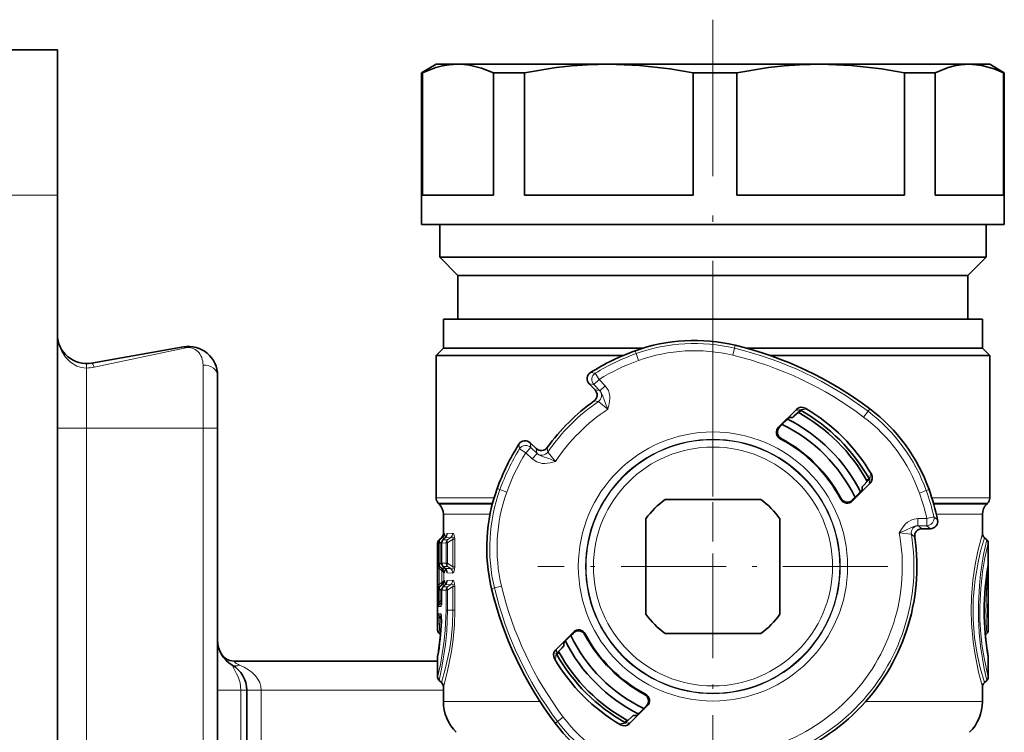
# Model space of a CAD drawing. Extents: x 0 to 420, y 0 to 297.
# Drawn here: x 273 to 307, y 230 to 255 of the extents above; entities that cross this region are included whole.
import ezdxf

# ---------------------------------------------------------------- set-up
doc = ezdxf.new("R2010")
doc.units = 0
doc.linetypes.add('DASHDOT', pattern=[18.5, 12, -3, 0.5, -3])

msp = doc.modelspace()

# ---------------------------------------------------------------- linework, layer by layer
at = {"color": 7, "linetype": 'DASHDOT', "lineweight": 13, "ltscale": 0.448036}
msp.add_line((296.786774, 254.943481), (296.786774, 237.022034), dxfattribs=at)
at = {"color": 7, "lineweight": 35}
for p, q in [((258.286774, 253.911926), (274.286774, 253.911926)), ((274.286774, 248.911926), (274.286774, 253.911926)), ((287.286774, 253.411926), (286.786774, 253.12326)), ((286.820831, 253.12326), (286.786774, 253.12326)), ((286.786774, 247.911926), (286.786774, 253.12326)), ((286.786774, 247.911926), (286.786774, 253.12326)), ((286.820831, 253.12326), (286.820831, 248.911926)), ((288.03717, 253.411926), (287.286774, 253.411926)), ((288.483795, 253.411926), (288.03717, 253.411926)), ((293.216583, 253.411926), (288.483795, 253.411926)), ((290.322968, 253.12326), (289.25351, 253.12326)), ((289.25351, 253.12326), (289.25351, 248.911926)), ((290.322968, 253.12326), (290.322968, 248.911926)), ((300.487366, 253.411926), (293.216583, 253.411926)), ((297.611511, 253.12326), (296.110199, 253.12326)), ((296.110199, 253.12326), (296.110199, 248.911926)), ((297.611511, 253.12326), (297.611511, 248.911926)), ((305.590393, 253.411926), (300.487366, 253.411926)), ((304.416931, 253.12326), (303.36322, 253.12326)), ((303.36322, 253.12326), (303.36322, 248.911926)), ((304.416931, 253.12326), (304.416931, 248.911926)), ((306.286774, 253.411926), (305.590393, 253.411926)), ((306.286774, 253.411926), (306.786774, 253.12326)), ((306.786774, 253.12326), (306.763855, 253.12326)), ((306.763855, 253.12326), (306.763855, 248.911926)), ((306.786774, 247.911926), (306.786774, 253.12326)), ((274.286774, 124.970787), (274.286774, 248.911926)), ((288.046814, 248.911926), (286.820831, 248.911926)), ((289.25351, 248.911926), (288.046814, 248.911926)), ((296.110199, 248.911926), (290.322968, 248.911926)), ((303.36322, 248.911926), (297.611511, 248.911926)), ((306.763855, 248.911926), (304.416931, 248.911926)), ((288.046814, 247.911926), (286.786774, 247.911926)), ((287.411774, 246.786926), (287.411774, 247.911926)), ((287.411774, 246.786926), (287.411774, 247.911926)), ((306.786774, 247.911926), (288.046814, 247.911926)), ((306.161774, 246.786926), (306.161774, 247.911926)), ((288.593048, 246.786926), (287.411774, 246.786926)), ((288.036774, 246.161926), (287.411774, 246.786926)), ((288.036774, 246.161926), (287.411774, 246.786926)), ((306.161774, 246.786926), (288.593048, 246.786926)), ((305.536774, 246.161926), (306.161774, 246.786926)), ((305.536774, 246.161926), (306.161774, 246.786926)), ((289.139313, 246.161926), (288.036774, 246.161926)), ((288.036774, 244.661926), (288.036774, 246.161926)), ((288.036774, 244.661926), (288.036774, 246.161926)), ((305.536774, 246.161926), (289.139313, 246.161926)), ((305.536774, 244.661926), (305.536774, 246.161926)), ((288.702301, 244.661926), (287.536774, 244.661926)), ((287.536774, 243.661926), (287.536774, 244.661926)), ((287.536774, 243.661926), (287.536774, 244.661926)), ((306.036774, 244.661926), (288.702301, 244.661926)), ((306.036774, 243.661926), (306.036774, 244.661926)), ((275.460419, 243.149078), (278.613129, 243.704987)), ((287.536774, 243.661926), (287.286774, 243.411926)), ((288.702301, 243.661926), (287.536774, 243.661926)), ((292.352081, 243.661926), (288.702301, 243.661926)), ((294.391144, 243.661926), (292.352081, 243.661926)), ((306.036774, 243.661926), (297.93277, 243.661926)), ((306.036774, 243.661926), (306.286774, 243.411926)), ((287.286774, 243.411926), (292.232239, 243.411926)), ((287.286774, 238.515472), (287.286774, 243.411926)), ((287.286774, 238.515472), (287.286774, 243.411926)), ((293.712189, 243.411926), (292.232239, 243.411926)), ((301.341309, 243.411926), (298.738525, 243.411926)), ((301.341309, 243.411926), (306.286774, 243.411926)), ((306.286774, 238.515472), (306.286774, 243.411926)), ((279.786774, 242.720169), (279.786774, 240.911926)), ((292.739685, 242.2258), (292.536682, 242.436066)), ((299.651459, 241.558777), (299.038757, 240.946274)), ((299.409515, 241.28183), (299.521576, 241.282471)), ((299.579773, 241.334274), (299.708588, 241.456757)), ((299.736664, 241.444031), (299.800537, 241.507843)), ((299.76651, 241.508301), (299.800537, 241.507843)), ((299.81015, 241.517456), (299.800537, 241.507843)), ((299.161072, 241.039764), (299.072632, 240.951355)), ((299.161072, 241.039764), (299.17868, 241.056534)), ((299.29425, 241.172073), (299.17868, 241.056534)), ((279.786774, 229.411926), (279.786774, 240.911926)), ((290.724152, 240.210846), (290.513916, 240.41391)), ((302.184509, 239.024963), (301.571808, 238.41246)), ((301.959961, 238.953369), (302.082489, 239.082108)), ((302.133606, 239.174042), (302.069763, 239.110214)), ((302.143219, 239.183655), (302.133606, 239.174042)), ((302.134064, 239.140045), (302.133606, 239.174042)), ((301.797699, 238.667877), (301.682098, 238.552353)), ((301.907471, 238.783096), (301.908142, 238.895172)), ((287.39032, 238.30838), (287.359985, 238.338699)), ((287.39032, 238.30838), (287.359985, 238.338699)), ((298.427429, 238.46167), (295.14682, 238.462173)), ((301.665344, 238.534729), (301.576904, 238.44632)), ((301.665344, 238.534729), (301.682098, 238.552353)), ((306.183228, 238.30838), (306.213562, 238.338699)), ((306.183228, 238.30838), (306.213562, 238.338699)), ((287.536774, 237.298004), (287.536774, 237.954819)), ((287.536774, 237.298004), (287.536774, 237.954819)), ((306.036774, 237.298004), (306.036774, 237.954819)), ((294.486511, 234.521973), (294.48703, 237.802582)), ((299.086517, 234.521271), (299.087036, 237.80188)), ((303.96048, 237.460831), (304.252777, 237.460785)), ((287.336761, 233.971863), (287.336761, 236.96698)), ((287.336761, 233.971863), (287.336761, 236.96698)), ((287.39035, 237.081879), (287.465332, 237.144806)), ((287.476044, 236.96814), (287.476044, 236.274475)), ((287.601379, 237.153015), (287.521515, 237.075729)), ((306.183197, 237.081879), (306.108215, 237.144806)), ((306.236786, 233.971863), (306.236786, 236.96698)), ((287.521515, 236.16687), (287.601379, 236.089569)), ((287.601379, 235.538025), (287.521515, 235.460724)), ((287.476044, 235.353134), (287.476044, 235.002533)), ((287.460602, 234.476013), (287.467926, 234.277039)), ((287.39035, 233.856964), (287.437073, 233.81778)), ((287.39035, 233.856964), (287.437103, 233.817734)), ((292.00174, 233.911377), (291.389038, 233.298889)), ((291.996643, 233.877533), (291.908203, 233.789108)), ((298.426727, 233.861664), (295.146118, 233.862183)), ((306.183197, 233.856964), (306.136475, 233.81778)), ((306.183197, 233.856964), (306.136475, 233.81778)), ((291.666077, 233.540741), (291.665405, 233.42868)), ((291.891449, 233.7715), (291.775848, 233.65596)), ((291.908203, 233.789108), (291.891449, 233.7715)), ((291.439484, 233.183807), (291.439941, 233.149811)), ((291.439941, 233.149811), (291.503784, 233.213623)), ((291.613586, 233.370483), (291.491058, 233.24173)), ((280.343872, 232.911926), (287.336792, 232.911926)), ((287.336761, 232.356873), (287.336761, 233.048218)), ((287.336761, 232.911957), (287.336761, 233.048218)), ((291.439941, 233.149811), (291.430328, 233.140198)), ((306.236786, 232.356873), (306.236786, 233.048218)), ((287.39035, 232.241974), (287.465332, 232.179047)), ((306.183197, 232.241974), (306.108215, 232.179047)), ((306.183197, 232.241974), (306.108215, 232.179047)), ((280.786774, 204.911926), (280.786774, 231.911926)), ((287.536774, 231.527954), (287.536774, 232.025848)), ((306.036774, 231.527954), (306.036774, 232.025848)), ((294.53479, 231.377563), (293.922089, 230.765076)), ((294.394867, 231.267319), (294.279297, 231.151779)), ((294.412476, 231.284088), (294.394867, 231.267319)), ((294.500916, 231.372498), (294.412476, 231.284088)), ((293.77301, 230.815994), (293.763397, 230.806396)), ((293.836884, 230.879822), (293.77301, 230.815994)), ((293.807037, 230.815552), (293.77301, 230.815994)), ((293.993774, 230.989578), (293.86496, 230.867096)), ((294.164032, 231.042023), (294.051971, 231.041382))]:
    msp.add_line(p, q, dxfattribs=at)
at = {"color": 7, "lineweight": 13}
for p, q in [((258.286774, 248.911926), (274.286774, 248.911926)), ((275.547241, 243.005615), (278.699951, 243.672699)), ((297.468323, 243.416748), (297.526642, 243.659805)), ((297.526642, 243.659805), (297.55069, 243.76001)), ((294.149536, 243.472733), (294.114563, 243.569672)), ((294.234344, 243.23761), (294.149536, 243.472733)), ((275.286774, 243.133881), (275.286774, 242.978271)), ((275.286774, 240.911926), (275.286774, 242.978271)), ((279.286774, 243.081818), (279.286774, 240.911926)), ((292.583069, 242.821091), (292.749512, 242.802979)), ((292.879364, 242.589386), (292.749512, 242.802979)), ((292.536652, 242.436096), (292.699524, 242.415771)), ((292.879364, 242.589386), (292.699524, 242.415771)), ((292.909332, 242.198456), (292.699524, 242.415771)), ((293.089172, 242.37207), (292.879364, 242.589386)), ((293.089172, 242.37207), (292.909332, 242.198456)), ((292.739685, 242.2258), (292.893402, 242.211243)), ((292.705597, 241.849091), (292.855988, 241.832214)), ((301.958588, 241.295074), (302.109314, 241.494476)), ((302.109314, 241.494476), (302.171448, 241.576691)), ((299.072632, 240.951355), (299.038757, 240.946274)), ((274.286774, 240.911926), (275.286774, 240.911926)), ((275.286774, 240.911926), (279.286774, 240.911926)), ((275.286774, 229.411926), (275.286774, 240.911926)), ((279.286774, 240.911926), (279.786774, 240.911926)), ((279.286774, 229.411926), (279.286774, 240.911926)), ((290.128906, 240.367661), (290.146942, 240.201202)), ((290.513885, 240.41394), (290.534149, 240.251068)), ((299.131622, 240.554138), (299.098938, 240.548462)), ((290.360504, 240.071289), (290.146942, 240.201202)), ((290.360504, 240.071289), (290.534149, 240.251068)), ((290.577759, 239.86142), (290.360504, 240.071289)), ((290.751404, 240.041199), (290.534149, 240.251068)), ((290.577759, 239.86142), (290.751404, 240.041199)), ((290.738647, 240.057129), (290.724152, 240.210846)), ((291.117676, 240.094452), (291.10083, 240.244843)), ((289.476776, 238.801392), (289.379822, 238.836395)), ((289.711884, 238.716507), (289.476776, 238.801392)), ((303.873688, 238.682999), (304.109192, 238.766785)), ((304.109192, 238.766785), (304.206299, 238.801315)), ((287.286774, 238.515472), (289.274078, 238.515472)), ((287.359985, 238.338699), (289.224213, 238.338699)), ((289.216248, 238.30838), (287.39032, 238.30838)), ((301.179718, 238.505432), (301.174011, 238.472748)), ((301.576904, 238.44632), (301.571808, 238.41246)), ((306.286774, 238.515472), (304.301849, 238.515472)), ((306.213562, 238.338699), (304.35495, 238.338699)), ((306.183228, 238.30838), (304.363617, 238.30838)), ((289.135651, 237.954819), (287.536774, 237.954819)), ((306.036774, 237.954819), (304.454956, 237.954819)), ((303.823059, 237.813873), (303.823029, 237.563904)), ((303.823059, 237.813873), (304.125122, 237.813828)), ((304.125122, 237.813828), (304.125092, 237.563873)), ((304.125122, 237.813828), (304.368988, 237.868713)), ((304.49762, 237.76152), (304.368988, 237.868713)), ((287.536774, 237.298004), (287.567688, 237.298615)), ((287.850739, 237.304657), (287.667419, 237.300629)), ((303.713135, 237.174713), (303.596527, 237.271179)), ((303.823029, 237.563904), (304.125092, 237.563873)), ((303.96048, 237.460831), (303.843292, 237.56134)), ((304.252808, 237.460785), (304.125092, 237.563873)), ((287.362488, 236.967194), (287.336761, 236.96698)), ((287.362488, 236.967194), (287.362488, 236.275421)), ((287.362488, 236.967194), (287.415649, 236.967194)), ((287.415649, 237.081879), (287.39035, 237.081879)), ((287.496887, 237.145752), (287.415649, 237.081879)), ((287.486359, 237.022827), (287.415649, 236.967194)), ((287.415649, 236.967194), (287.415649, 236.275421)), ((287.465332, 237.144806), (287.496887, 237.145752)), ((287.478271, 236.96814), (287.476044, 236.96814)), ((287.628021, 236.969406), (287.478271, 236.96814)), ((287.478271, 236.96814), (287.478271, 236.274475)), ((287.529602, 237.081818), (287.521545, 237.075745)), ((287.598785, 237.148926), (287.529602, 237.081818)), ((287.676971, 237.081726), (287.529602, 237.081818)), ((287.786072, 237.155151), (287.598785, 237.148926)), ((287.598785, 237.148926), (287.601379, 237.153015)), ((287.628021, 236.969406), (287.628021, 236.273193)), ((287.628021, 236.969406), (287.676971, 236.969406)), ((287.786072, 237.155151), (287.676971, 237.081726)), ((287.864105, 237.095291), (287.676971, 236.969406)), ((287.676971, 236.969406), (287.676971, 236.273193)), ((287.864105, 237.095291), (287.864105, 236.147308)), ((287.864105, 237.095291), (287.927094, 237.095291)), ((287.927094, 237.095291), (287.927094, 236.147308)), ((287.362488, 236.275421), (287.34198, 236.275574)), ((287.362488, 236.275421), (287.415649, 236.275421)), ((287.486359, 236.219788), (287.415649, 236.275421)), ((287.478271, 236.274475), (287.476044, 236.274475)), ((287.628021, 236.273193), (287.478271, 236.274475)), ((287.628021, 236.273193), (287.676971, 236.273193)), ((287.864105, 236.147308), (287.676971, 236.273193)), ((287.337555, 236.087708), (287.391113, 236.087708)), ((287.337555, 236.087708), (287.337555, 235.539886)), ((287.391113, 236.087708), (287.391113, 235.539886)), ((287.391113, 236.087708), (287.473053, 236.021011)), ((287.415649, 236.160721), (287.395477, 236.160706)), ((287.395477, 236.160706), (287.473053, 236.097565)), ((287.496887, 236.096848), (287.415649, 236.160721)), ((287.473053, 236.097565), (287.496887, 236.096848)), ((287.479675, 236.091843), (287.473053, 236.097565)), ((287.47644, 236.018143), (287.473053, 236.021011)), ((287.476471, 235.609375), (287.476471, 236.018219)), ((287.521515, 236.16687), (287.529602, 236.160782)), ((287.676971, 236.160889), (287.529602, 236.160782)), ((287.529602, 236.160782), (287.598785, 236.093689)), ((287.547668, 235.683228), (287.547668, 235.944382)), ((287.547668, 235.944382), (287.567688, 235.943985)), ((287.786102, 236.087448), (287.598785, 236.093689)), ((287.601379, 236.089569), (287.598785, 236.093689)), ((287.850739, 235.937958), (287.667419, 235.941956)), ((287.786102, 236.087448), (287.676971, 236.160889)), ((287.864105, 236.147308), (287.927094, 236.147308)), ((306.182434, 235.909912), (306.182434, 235.484253)), ((306.235992, 236.054199), (306.203033, 236.054199)), ((306.235992, 236.054199), (306.235992, 235.484253)), ((287.337555, 235.539886), (287.391113, 235.539886)), ((287.473053, 235.606598), (287.391113, 235.539886)), ((287.473053, 235.606598), (287.47644, 235.609467)), ((287.547668, 235.683228), (287.567688, 235.683609)), ((287.598785, 235.533905), (287.786072, 235.540146)), ((287.601379, 235.538025), (287.598785, 235.533905)), ((287.667419, 235.685638), (287.850739, 235.689651)), ((287.676971, 235.466721), (287.786072, 235.540146)), ((287.362488, 235.352188), (287.34198, 235.35202)), ((287.362488, 235.352188), (287.362488, 234.960815)), ((287.362488, 235.352188), (287.415649, 235.352188)), ((287.473053, 235.530029), (287.395477, 235.466888)), ((287.415649, 235.466873), (287.395477, 235.466888)), ((287.415649, 235.466873), (287.496887, 235.530746)), ((287.415649, 235.352188), (287.486359, 235.407822)), ((287.415649, 235.352188), (287.415649, 234.960815)), ((287.473053, 235.530029), (287.479675, 235.535767)), ((287.473053, 235.530029), (287.496887, 235.530746)), ((287.478271, 235.353134), (287.476044, 235.353134)), ((287.628021, 235.354401), (287.478271, 235.353134)), ((287.478271, 235.353134), (287.478271, 235.002533)), ((287.529602, 235.466827), (287.521545, 235.460754)), ((287.598785, 235.533905), (287.529602, 235.466827)), ((287.676971, 235.466721), (287.529602, 235.466827)), ((287.628021, 235.354401), (287.628021, 234.661926)), ((287.628021, 235.354401), (287.676971, 235.354401)), ((287.676971, 235.354401), (287.864105, 235.480286)), ((287.676971, 235.354401), (287.676971, 234.661926)), ((287.864105, 234.661926), (287.864105, 235.480286)), ((287.927094, 235.480286), (287.864105, 235.480286)), ((287.927094, 234.661926), (287.927094, 235.480286)), ((289.288666, 235.424347), (289.188446, 235.400314)), ((289.531738, 235.482605), (289.288666, 235.424347)), ((306.130859, 235.442871), (306.180054, 235.414505)), ((306.13681, 235.50975), (306.182434, 235.484253)), ((306.235992, 235.484253), (306.182434, 235.484253)), ((287.362488, 234.960815), (287.415649, 234.960815)), ((287.476013, 235.007584), (287.415649, 234.960815)), ((287.474335, 234.929932), (287.431641, 234.896866)), ((287.472168, 234.896851), (287.431641, 234.896866)), ((287.478271, 235.002533), (287.476044, 235.002533)), ((287.441315, 234.541016), (287.373505, 234.541565)), ((287.446564, 234.782867), (287.378754, 234.782318)), ((287.628021, 234.661926), (287.676971, 234.661926)), ((287.676971, 234.661926), (287.864105, 234.661926)), ((287.927094, 234.661926), (287.864105, 234.661926)), ((287.412659, 234.386444), (287.469452, 234.343567)), ((287.466858, 234.427002), (287.426483, 234.426971)), ((287.426483, 234.426971), (287.468475, 234.393524)), ((292.00174, 233.911377), (291.996643, 233.877533)), ((292.399536, 233.851105), (292.393829, 233.81842)), ((280.586761, 231.911926), (279.786774, 231.911926)), ((280.586761, 231.911926), (280.786774, 231.911926)), ((280.586761, 231.911926), (280.586761, 204.911926)), ((280.786774, 231.911926), (281.286774, 231.911926)), ((281.286774, 231.911926), (287.536804, 231.911926)), ((281.286774, 229.111938), (281.286774, 231.911926)), ((287.536774, 231.527954), (290.846375, 231.527954)), ((294.474609, 231.775391), (294.441925, 231.769714)), ((306.036774, 231.527954), (302.033325, 231.527954)), ((294.53479, 231.377563), (294.500916, 231.372498)), ((291.452606, 230.841019), (291.370361, 230.7789)), ((291.652039, 230.991684), (291.452606, 230.841019))]:
    msp.add_line(p, q, dxfattribs=at)
at = {"color": 7, "linetype": 'DASHDOT', "lineweight": 13, "ltscale": 0.300343}
for p, q in [((296.786774, 242.168793), (296.786774, 230.15506)), ((302.79364, 236.161926), (290.779907, 236.161926))]:
    msp.add_line(p, q, dxfattribs=at)
at = {"color": 7, "linetype": 'DASHDOT', "lineweight": 13, "ltscale": 0.12}
msp.add_line((274.88678, 240.911926), (279.686768, 240.911926), dxfattribs=at)
at = {"color": 7, "linetype": 'DASHDOT', "lineweight": 13, "ltscale": 0.487226}
msp.add_line((296.786774, 211.426941), (296.786774, 230.91597), dxfattribs=at)
at = {"color": 7, "lineweight": 35}
for points in [[(286.820831, 253.12326), (287.276428, 253.297226), (287.50351, 253.355194), (287.730255, 253.393097), (288.03717, 253.411926)], [(288.435791, 253.380188), (288.843903, 253.283112), (289.25351, 253.12326)], [(290.322968, 253.12326), (291.406769, 253.297226), (291.947021, 253.355194), (292.48642, 253.393097), (293.216583, 253.411926)], [(293.216583, 253.411926), (294.261475, 253.373428), (295.309113, 253.259125), (296.110199, 253.12326)], [(297.611511, 253.12326), (298.68866, 253.297226), (299.225616, 253.355194), (299.761688, 253.393097), (300.487366, 253.411926)], [(300.487366, 253.411926), (301.525848, 253.373428), (302.567047, 253.259125), (303.36322, 253.12326)], [(304.416931, 253.12326), (304.856445, 253.297226), (305.075531, 253.355194), (305.294281, 253.393097), (305.590393, 253.411926)], [(305.590393, 253.411926), (306.01413, 253.373428), (306.438995, 253.259125), (306.763855, 253.12326)]]:
    msp.add_lwpolyline(points, dxfattribs=at)
at = {"color": 7, "lineweight": 13}
for points in [[(274.286774, 244.133881), (274.298462, 243.96582), (274.349152, 243.747375), (274.437683, 243.54158), (274.561615, 243.355026), (274.740906, 243.177185), (274.958313, 243.047119), (275.118835, 242.995987), (275.286774, 242.978271)], [(293.089172, 242.37207), (293.19696, 242.210602), (293.245331, 242.02478), (293.248962, 241.931366), (293.227539, 241.753815), (293.180939, 241.56955)], [(292.909332, 242.198456), (292.952148, 242.143616), (293.007538, 242.017456), (293.094116, 241.763733), (293.180939, 241.56955)], [(292.855988, 241.832214), (292.856598, 241.832123), (292.858673, 241.831192), (292.871887, 241.822327), (293.180939, 241.56955)], [(299.651459, 241.558777), (299.6539, 241.545319), (299.660828, 241.533569), (299.669006, 241.529282), (299.693909, 241.529297), (299.762939, 241.546295), (299.788544, 241.547882), (299.797546, 241.544861), (299.803833, 241.539124), (299.809235, 241.523544), (299.81015, 241.517456)], [(299.953949, 241.597977), (299.954681, 241.578125), (299.951294, 241.570404), (299.939819, 241.562546), (299.909576, 241.558243), (299.853058, 241.55809), (299.829956, 241.555069), (299.814911, 241.547287), (299.810089, 241.539154), (299.809021, 241.532547), (299.81015, 241.517456)], [(290.751404, 240.041199), (290.806244, 239.998383), (290.932404, 239.942932), (291.186096, 239.856293), (291.380249, 239.769394)], [(291.380249, 239.769394), (291.129639, 240.075714), (291.118927, 240.091339), (291.117798, 240.093765), (291.117676, 240.094452)], [(290.577759, 239.86142), (290.739166, 239.753571), (290.924988, 239.705139), (291.018402, 239.701492), (291.195953, 239.72287), (291.380249, 239.769394)], [(302.143219, 239.183655), (302.158295, 239.182526), (302.164886, 239.183594), (302.173004, 239.18837), (302.180817, 239.203339), (302.184021, 239.22995), (302.184601, 239.293564), (302.189728, 239.316589), (302.200867, 239.327301), (302.216522, 239.32843), (302.223785, 239.327454)], [(302.143219, 239.183655), (302.151855, 239.182297), (302.164886, 239.177338), (302.170624, 239.171082), (302.173645, 239.162064), (302.173553, 239.145966), (302.154358, 239.062714), (302.154175, 239.046494), (302.157104, 239.037415), (302.168091, 239.028412), (302.184509, 239.024963)], [(303.823059, 237.813873), (303.632019, 237.779327), (303.464691, 237.685074), (303.394989, 237.622818), (303.282104, 237.4841), (303.181854, 237.322632)], [(287.567688, 237.298615), (287.569794, 237.297852), (287.571564, 237.295959), (287.574371, 237.29068), (287.580139, 237.269684), (287.591766, 237.143768)], [(287.667419, 237.300629), (287.661591, 237.298462), (287.657715, 237.294495), (287.650299, 237.279922), (287.634796, 237.19783)], [(287.927094, 237.095291), (287.922485, 237.177139), (287.896698, 237.270172), (287.875946, 237.295898), (287.850739, 237.304657)], [(303.823029, 237.563904), (303.753845, 237.556625), (303.624573, 237.508881), (303.381897, 237.394989), (303.181854, 237.322632)], [(303.596527, 237.271179), (303.596069, 237.271576), (303.593933, 237.27243), (303.578369, 237.275757), (303.181854, 237.322632)], [(306.036774, 232.025848), (305.904022, 232.532562), (305.770569, 233.192383), (305.713928, 233.581116), (305.658447, 234.207123), (305.646454, 234.658417), (305.658051, 235.109253), (305.707672, 235.691223), (305.787201, 236.228104), (305.88092, 236.691559), (306.036774, 237.298004)], [(287.496887, 237.145752), (287.511383, 237.153671), (287.518372, 237.155655), (287.527924, 237.154922), (287.531891, 237.152466), (287.537537, 237.142624), (287.539337, 237.127655), (287.533569, 237.087433)], [(287.864105, 237.095291), (287.871796, 237.13736), (287.868591, 237.154083), (287.857819, 237.166626), (287.851044, 237.169449), (287.835876, 237.170792), (287.786072, 237.155151)], [(306.108215, 232.179047), (305.963013, 232.683487), (305.856873, 233.154785), (305.767212, 233.719498), (305.716217, 234.339706), (305.718719, 235.039093), (305.781158, 235.712097), (305.885773, 236.310654), (305.974579, 236.685043), (306.108215, 237.144806)], [(306.183197, 237.081879), (306.077179, 236.57016), (305.973236, 235.897217), (305.932465, 235.505035), (305.898987, 234.880127), (305.900574, 234.380768), (305.926544, 233.891388), (305.972961, 233.428711), (306.097168, 232.64856), (306.183197, 232.241974)], [(306.236786, 236.96698), (306.122955, 236.456116), (306.041077, 235.975769), (305.976379, 235.407318), (305.946472, 234.79184), (305.952332, 234.312347), (305.982483, 233.845825), (306.032349, 233.409637), (306.093964, 233.022034), (306.236786, 232.356873)], [(287.337555, 236.087708), (287.33963, 236.261826), (287.341125, 236.274261), (287.341522, 236.275192), (287.34198, 236.275574)], [(306.230011, 236.236206), (306.231476, 236.242462), (306.231781, 236.243042), (306.232422, 236.243011), (306.23288, 236.241776), (306.2341, 236.230408), (306.235992, 236.054199)], [(287.391113, 236.087708), (287.374664, 236.147049), (287.374634, 236.160049), (287.376007, 236.164185), (287.377563, 236.166168), (287.379517, 236.167236), (287.384155, 236.167114), (287.395477, 236.160706)], [(287.476471, 236.018097), (287.529846, 235.981689), (287.547668, 235.944382)], [(287.533569, 236.155167), (287.538757, 236.106079), (287.533539, 236.091827), (287.52887, 236.088089), (287.523315, 236.08667), (287.514984, 236.087708), (287.496887, 236.096848)], [(287.591766, 236.098846), (287.580231, 235.973312), (287.572449, 235.947998), (287.570038, 235.944931), (287.568848, 235.944214), (287.567688, 235.943985)], [(287.634796, 236.044769), (287.645447, 235.978668), (287.652954, 235.956268), (287.659271, 235.946228), (287.662537, 235.943497), (287.667419, 235.941956)], [(287.786072, 236.087463), (287.836304, 236.071777), (287.851593, 236.073303), (287.865356, 236.082764), (287.868805, 236.089005), (287.871796, 236.105606), (287.864105, 236.147308)], [(287.850739, 235.937958), (287.876373, 235.947037), (287.89743, 235.97377), (287.921906, 236.061203), (287.927094, 236.147308)], [(287.34198, 235.35202), (287.3414, 235.352631), (287.340942, 235.354065), (287.339203, 235.373856), (287.337555, 235.539886)], [(287.395477, 235.466888), (287.38736, 235.4617), (287.383606, 235.460358), (287.38028, 235.460205), (287.376953, 235.462036), (287.375946, 235.46347), (287.374603, 235.467682), (287.374359, 235.477203), (287.391113, 235.539886)], [(287.547668, 235.683228), (287.540863, 235.661469), (287.500854, 235.622253), (287.476471, 235.609497)], [(287.496887, 235.530746), (287.511383, 235.538666), (287.518372, 235.540649), (287.527924, 235.539917), (287.531891, 235.53746), (287.537537, 235.527618), (287.539337, 235.512634), (287.533569, 235.472427)], [(287.567688, 235.683609), (287.569794, 235.682846), (287.571564, 235.680954), (287.574371, 235.675674), (287.580139, 235.654678), (287.591766, 235.528763)], [(287.634766, 235.582809), (287.645447, 235.648926), (287.652954, 235.671326), (287.659271, 235.681366), (287.662537, 235.684113), (287.667419, 235.685638)], [(287.786072, 235.540146), (287.836304, 235.555817), (287.851593, 235.554291), (287.865356, 235.54483), (287.868805, 235.538605), (287.871796, 235.522003), (287.864105, 235.480286)], [(287.850739, 235.689651), (287.876373, 235.680557), (287.89743, 235.653839), (287.921906, 235.566406), (287.927094, 235.480286)], [(306.182434, 235.484253), (306.1922, 235.443237), (306.191681, 235.42746), (306.187256, 235.418259), (306.180054, 235.414505)], [(287.378754, 234.782318), (287.377808, 234.782471), (287.375946, 234.783875), (287.374084, 234.786957), (287.370514, 234.799164), (287.362488, 234.960815)], [(287.431641, 234.896866), (287.416077, 234.889313), (287.409393, 234.889435), (287.405243, 234.892563), (287.403137, 234.897385), (287.402344, 234.907166), (287.415649, 234.960815)], [(287.478271, 235.002533), (287.473877, 234.88533), (287.461792, 234.807281), (287.454285, 234.788727), (287.450439, 234.784302), (287.446564, 234.782867)], [(287.336761, 232.356873), (287.435669, 232.793091), (287.556335, 233.524612), (287.600861, 233.96286), (287.628021, 234.661926)], [(287.359436, 234.423721), (287.366486, 234.525375), (287.369476, 234.536926), (287.371063, 234.539978), (287.372681, 234.541412), (287.373505, 234.541565)], [(287.39035, 232.241974), (287.48761, 232.706879), (287.606506, 233.478027), (287.650299, 233.935394), (287.676971, 234.661926)], [(287.441315, 234.541016), (287.445862, 234.539154), (287.449127, 234.535431), (287.455719, 234.520584), (287.466125, 234.464371), (287.46991, 234.270721)], [(287.465332, 232.179047), (287.599121, 232.639252), (287.740814, 233.284271), (287.80014, 233.670471), (287.847473, 234.157043), (287.864105, 234.661926)], [(287.536774, 232.025848), (287.667603, 232.524445), (287.811218, 233.242584), (287.869995, 233.668213), (287.912323, 234.157394), (287.927094, 234.661926)], [(287.412659, 234.386444), (287.406433, 234.421219), (287.407867, 234.428116), (287.409332, 234.430283), (287.411377, 234.431702), (287.413849, 234.43219), (287.417664, 234.43158), (287.426483, 234.426971)], [(291.389038, 233.298889), (291.402527, 233.296432), (291.414276, 233.28952), (291.418549, 233.281342), (291.418518, 233.256424), (291.401489, 233.187393), (291.399902, 233.161789), (291.402924, 233.152771), (291.408661, 233.146515), (291.424225, 233.141083), (291.430328, 233.140198)], [(291.349762, 232.996399), (291.369598, 232.995682), (291.377319, 232.999054), (291.385193, 233.010529), (291.389496, 233.040756), (291.389679, 233.097275), (291.3927, 233.120392), (291.400482, 233.135437), (291.40863, 233.140228), (291.415222, 233.141327), (291.430328, 233.140198)], [(280.286774, 232.777954), (280.439209, 232.480255), (280.488983, 232.370972), (280.557831, 232.16037), (280.586761, 231.911926)], [(293.763397, 230.806396), (293.764557, 230.791321), (293.763458, 230.784729), (293.758698, 230.776611), (293.743713, 230.768814), (293.717102, 230.765625), (293.653503, 230.765045), (293.630463, 230.759918), (293.619751, 230.74881), (293.618591, 230.733139), (293.619568, 230.725876)], [(293.763397, 230.806396), (293.764771, 230.79776), (293.769714, 230.784729), (293.776001, 230.778976), (293.785004, 230.77597), (293.801086, 230.776047), (293.884369, 230.795227), (293.900574, 230.79541), (293.909637, 230.79248), (293.91864, 230.781464), (293.922089, 230.765076)]]:
    msp.add_lwpolyline(points, dxfattribs=at)
for radius in [4.620674, 4.370712, 4.353105, 4.103143]:
    msp.add_circle((296.786774, 236.161926), radius, dxfattribs=at)
at = {"color": 7, "lineweight": 35}
for centre, radius, start, end in [((288.035553, 250.874329), 2.537608, 80.925666, 89.96355), ((275.286774, 244.133881), 1, 179.999995, 280.000002), ((278.786774, 242.720169), 1, 0, 100.000001), ((296.150543, 237.925674), 6, 76.504976, 109.83604), ((294.633698, 231.605133), 12.5, 52.91338, 76.504976), ((296.786774, 236.161926), 7.875, 109.83604, 122.262517), ((292.716553, 242.609711), 0.25, 122.273596, 223.980553), ((292.559906, 242.052185), 0.249938, 305.657847, 43.99706), ((296.786774, 236.161926), 7, 125.663624, 144.318919), ((299.828156, 241.382065), 0.249895, 59.77061, 134.9944), ((300.700897, 239.827057), 1.945737, 131.59582, 136.283325), ((299.154663, 241.74437), 0.590258, 308.460608, 316.029694), ((300.128693, 241.051697), 0.583163, 128.42175, 136.04674), ((296.786774, 236.161926), 6.05, 28.880912, 61.101636), ((296.786774, 236.161926), 6.15, 29.428577, 60.553971), ((296.786774, 236.161926), 6.291416, 30.2088, 59.773752), ((298.553314, 236.790344), 6, 19.582311, 52.91338), ((299.215363, 240.769516), 0.249843, 134.971477, 242.225928), ((299.249207, 240.774597), 0.249843, 134.97171, 241.923378), ((296.786774, 236.161926), 5.425, 25.937146, 64.0454), ((296.786774, 236.161926), 5.675, 26.818195, 63.164353), ((296.786774, 236.161926), 7.875, 147.720026, 160.146503), ((290.34024, 240.2341), 0.25, 46.001997, 147.708947), ((296.786774, 236.161926), 4.958587, 27.776382, 62.20618), ((296.786774, 236.161926), 4.978948, 28.07872, 61.903828), ((290.897797, 240.390594), 0.249938, 225.985487, 324.324699), ((302.007843, 239.201721), 0.249898, 314.988384, 30.211689), ((302.369934, 238.528122), 0.590258, 133.95285, 141.521943), ((301.677582, 239.502365), 0.583163, 313.935804, 321.560792), ((295.023224, 236.798706), 6, 160.146503, 193.47757), ((300.453094, 240.074951), 1.945737, 313.69922, 318.386724), ((296.786774, 236.161926), 7.875, 11.720027, 19.582311), ((287.536774, 238.515472), 0.25, 180.000009, 225), ((287.536774, 238.515472), 0.25, 180.000009, 225), ((287.036774, 237.954819), 0.5, 359.999998, 45.000001), ((287.036774, 237.954819), 0.5, 359.999998, 45.000001), ((296.786774, 236.161926), 2.825, 125.486954, 144.495589), ((296.786774, 236.161926), 2.825, 35.486955, 54.49559), ((301.395111, 238.589111), 0.249844, 207.756859, 315.010866), ((301.400208, 238.622955), 0.249843, 208.059163, 315.010831), ((306.536774, 237.954819), 0.5, 135, 180.000009), ((306.036774, 238.515472), 0.25, 314.999999, 359.999998), ((306.036774, 238.515472), 0.25, 314.999999, 359.999998), ((304.252808, 237.710785), 0.25, 270.001999, 11.708951), ((287.336761, 237.298004), 0.2, 310, 359.999999), ((287.336761, 237.298004), 0.2, 310, 359.999999), ((303.960419, 237.210892), 0.249938, 89.985482, 188.324698), ((306.236786, 237.298004), 0.2, 179.999995, 229.999999), ((287.486786, 236.96698), 0.15, 130.000001, 180.000005), ((287.486786, 236.96698), 0.15, 130.000001, 180.000005), ((287.626038, 236.96814), 0.15, 134.169805, 180.000005), ((287.4953, 237.266907), 0.155565, 312.969609, 340.102873), ((296.786774, 236.161926), 7, 314.991273, 8.318916), ((306.086761, 236.96698), 0.15, 0, 50), ((287.626038, 236.274475), 0.15, 179.999995, 225.830414), ((287.4953, 235.975677), 0.155563, 19.897029, 47.030545), ((315.36203, 234.661621), 9.26427, 170.36963, 189.870192), ((287.494781, 235.652313), 0.156211, 313.009484, 339.804596), ((287.626038, 235.353134), 0.15, 134.169805, 180.000005), ((301.344208, 238.313629), 12.5, 193.47757, 217.069166), ((286.619995, 234.97966), 0.856024, 351.204975, 1.530969), ((277.961639, 234.688751), 9.51531, 350.226783, 357.520075), ((296.786774, 236.161926), 2.825, 215.486953, 234.495588), ((296.786774, 236.161926), 2.825, 305.486956, 324.495591), ((287.486786, 233.971863), 0.15, 180.00005, 230.000122), ((287.486786, 233.971863), 0.15, 180.00005, 230.000122), ((292.17334, 233.700897), 0.249843, 28.059168, 135.010833), ((292.178436, 233.734741), 0.249843, 27.756627, 135.011079), ((296.786774, 236.161926), 4.958587, 207.776366, 242.206161), ((306.086761, 233.971863), 0.15, 309.999873, 359.999955), ((306.086761, 233.971863), 0.15, 309.999873, 359.999955), ((280.786774, 233.643982), 1, 180.000005, 239.999997), ((277.800629, 234.710648), 9.677741, 350.260834, 354.706284), ((277.802063, 234.710388), 9.6763, 350.260978, 354.707123), ((277.802063, 234.710388), 9.6763, 350.260978, 354.707123), ((293.120453, 232.248901), 1.945737, 133.699218, 138.386722), ((296.786774, 236.161926), 5.675, 206.8182, 243.164355), ((296.786774, 236.161926), 5.425, 205.937147, 244.045395), ((296.786774, 236.161926), 4.978948, 208.078725, 241.90383), ((315.772919, 234.710648), 9.677741, 185.293719, 189.739162), ((280.343872, 233.411926), 0.5, 208.621507, 269.999997), ((291.565704, 233.122131), 0.249895, 134.98828, 210.211943), ((291.895966, 232.821487), 0.583163, 133.935802, 141.560793), ((296.786774, 236.161926), 6.05, 208.880917, 241.101638), ((291.203613, 233.795731), 0.590258, 313.952849, 321.521938), ((287.486786, 233.048218), 0.150009, 170.289061, 179.999718), ((287.486786, 233.048218), 0.150009, 170.289061, 179.999718), ((296.786774, 236.161926), 6.291416, 210.208802, 239.77374), ((296.786774, 236.161926), 6.15, 209.428575, 240.553966), ((306.086761, 233.048218), 0.150009, 0.000276, 9.710933), ((306.086761, 233.048218), 0.150009, 0.000276, 9.710933), ((279.786774, 231.911926), 1, 0, 60.000002), ((287.486786, 232.356873), 0.15, 180.000009, 230.000026), ((287.336761, 232.025848), 0.2, 0.000024, 50), ((306.236786, 232.025848), 0.2, 129.999974, 180.000009), ((306.086761, 232.356873), 0.15, 309.999972, 359.999989), ((289.036774, 231.527954), 1.5, 180.000005, 225.05598), ((294.324341, 231.549255), 0.249843, 314.971712, 61.923376), ((294.358185, 231.554321), 0.249844, 314.971653, 62.225694), ((304.536774, 231.527954), 1.5, 314.944025, 360), ((292.87265, 232.49678), 1.945737, 311.595822, 316.283326), ((296.786774, 236.161926), 7, 261.663629, 314.991273), ((293.444855, 231.272156), 0.583163, 308.421755, 316.046742), ((294.418884, 230.579468), 0.590258, 128.460613, 136.029692), ((296.157806, 234.395569), 6, 217.069166, 250.400237), ((293.745392, 230.941788), 0.249898, 239.770762, 314.994087)]:
    msp.add_arc(centre, radius, start, end, dxfattribs=at)
at = {"color": 7, "lineweight": 13}
for centre, radius, start, end in [((296.150543, 237.925674), 5.896939, 76.504976, 109.83604), ((294.633698, 231.605133), 12.396939, 52.91338, 76.504976), ((296.786774, 236.161926), 7.771939, 109.83604, 121.296387), ((296.150543, 237.925674), 5.646977, 76.504976, 109.83604), ((294.633698, 231.605133), 12.146977, 52.91338, 76.504976), ((275.286377, 244.235626), 1.257349, 270.017592, 281.973893), ((296.786774, 236.161926), 7.521977, 109.83604, 121.296387), ((292.879517, 242.589371), 0.250066, 121.325361, 223.962303), ((292.713409, 242.037659), 0.250063, 304.757321, 43.964654), ((292.846436, 242.137955), 0.087166, 43.884758, 57.337464), ((296.786774, 236.161926), 6.899512, 124.730702, 145.251841), ((296.786774, 236.161926), 6.499572, 123.695423, 146.28712), ((298.553314, 236.790344), 5.646977, 19.582309, 52.91338), ((298.553314, 236.790344), 5.896939, 19.582311, 52.91338), ((290.360504, 240.071136), 0.250066, 46.020244, 148.657182), ((296.786774, 236.161926), 7.771939, 148.686156, 160.146503), ((296.786774, 236.161926), 7.521977, 148.686156, 160.146503), ((290.811951, 240.104095), 0.087169, 212.645294, 226.097584), ((290.912292, 240.237061), 0.250063, 226.017903, 325.225232), ((295.023224, 236.798706), 5.896939, 160.146503, 193.47757), ((295.023224, 236.798706), 5.646977, 160.146503, 193.47757), ((296.786774, 236.161926), 7.521977, 12.686158, 19.582311), ((296.786774, 236.161926), 7.771939, 12.686158, 19.582311), ((304.125, 237.813934), 0.250066, 270.020242, 12.657186), ((287.367432, 237.298492), 0.200248, 310.287551, 0.033551), ((287.466278, 237.30014), 0.201097, 311.224519, 0.139707), ((287.647827, 237.303497), 0.202855, 312.982525, 0.326504), ((296.786774, 236.161926), 6.499572, 259.695428, 10.287119), ((296.786774, 236.161926), 6.899512, 260.7307, 9.251844), ((303.843353, 237.311279), 0.250063, 90.017904, 189.225245), ((303.823181, 237.476624), 0.087166, 76.645084, 90.09779), ((287.629242, 236.96846), 0.150935, 131.308898, 180.124059), ((287.492035, 236.275574), 0.150032, 179.995224, 229.952228), ((287.512665, 236.27536), 0.150161, 179.976632, 229.764193), ((287.78009, 236.272552), 0.152057, 179.756768, 227.27575), ((315.362701, 234.661652), 9.267174, 170.217876, 190.026002), ((306.087433, 236.234985), 0.14257, 350.523754, 0.493883), ((287.342163, 235.938965), 0.205623, 1.511477, 47.992276), ((287.367432, 235.944107), 0.200248, 359.966416, 49.71247), ((287.466278, 235.942459), 0.201097, 359.860294, 48.775481), ((287.647827, 235.939102), 0.202855, 359.673531, 47.01741), ((287.342163, 235.688644), 0.205623, 312.007754, 358.488529), ((287.367432, 235.683502), 0.200248, 310.28753, 0.033583), ((287.466278, 235.68515), 0.201097, 311.224519, 0.139707), ((287.647827, 235.688492), 0.202855, 312.982525, 0.326504), ((287.492035, 235.352036), 0.150032, 130.047772, 180.004776), ((287.629242, 235.353455), 0.150935, 131.308898, 180.124059), ((301.344208, 238.313629), 12.396939, 193.47757, 217.069166), ((301.344208, 238.313629), 12.146977, 193.47757, 217.069166), ((318.954529, 234.661575), 12.796584, 176.626875, 183.604942), ((306.09549, 235.305008), 0.138231, 1.191254, 52.322138), ((315.481506, 234.661896), 9.270438, 176.004276, 184.268604), ((302.500549, 235.437683), 3.735492, 358.008644, 0.714336), ((287.529022, 234.78241), 0.150265, 130.385306, 180.037957), ((287.523743, 234.541489), 0.150231, 179.966742, 229.662997), ((287.592529, 234.540924), 0.151237, 179.966687, 211.105441), ((287.59787, 234.782959), 0.151309, 149.231123, 180.034283), ((277.96756, 234.688263), 9.511602, 350.071229, 357.483975), ((278.048859, 234.663956), 9.313666, 355.738512, 358.52194), ((274.039551, 234.684875), 13.376445, 356.451492, 358.721625), ((287.478485, 234.276917), 0.010586, 179.387282, 215.827042), ((296.157806, 234.395569), 5.896939, 217.069166, 250.400237), ((296.157806, 234.395569), 5.646977, 217.069166, 250.40023)]:
    msp.add_arc(centre, radius, start, end, dxfattribs=at)
for centre, major_axis, ratio, start_param, end_param in [((278.699951, 243.212585), (0.086823, -0.492401), 0.378069, 2.705192659, 3.141589235), ((278.786774, 243.081818), (0, -0.599991), 0.833333, 1.570786988, 3.316120479), ((275.547241, 242.656677), (0.086823, -0.492401), 0.166839, 2.328554616, 3.141592654), ((279.286774, 242.720169), (-0.5, 0), 0.723299, 3.141592654, 4.71238898), ((287.512085, 236.967194), (0.001221, -0.149994), 0.997279, 3.833784617, 4.704202304), ((287.512085, 236.967194), (0.092926, -0.117752), 0.550104, 3.197965793, 4.302870126), ((287.773376, 236.969406), (0.001312, -0.149994), 0.969179, 3.857663149, 4.703886119), ((287.773376, 236.969406), (0.084106, -0.124207), 0.570576, 3.339802706, 4.343654665), ((287.512085, 236.275421), (-0.092926, -0.117752), 0.550104, 5.121907835, 6.226812168), ((287.626038, 236.274475), (0.001282, 0.149994), 0.985025, 1.579116621, 2.439211285), ((287.773376, 236.273193), (-0.084106, -0.124207), 0.570576, 5.081123296, 6.084975255), ((287.408783, 236.021011), (-0.063019, -0.077637), 0.545864, 1.98788722, 3.111265497), ((287.41214, 236.018143), (-0.066315, -0.07486), 0.531909, 2.011076103, 3.109754522), ((287.408783, 235.606598), (0.063019, -0.077637), 0.545864, 0.030327164, 1.153705692), ((287.41214, 235.609467), (0.066315, -0.07486), 0.531908, 0.031838119, 1.130516152), ((287.512085, 235.352188), (0.001221, -0.149994), 0.997279, 3.833784654, 4.704202342), ((287.512085, 235.352188), (0.092926, -0.117752), 0.550104, 3.197965796, 4.302870131), ((287.773376, 235.354401), (0.001312, -0.149994), 0.969179, 3.857663152, 4.703886125), ((287.773376, 235.354401), (0.084106, -0.124207), 0.570576, 3.339802708, 4.343654671), ((287.509064, 234.423721), (0.149963, -0.003799), 0.343032, 3.215319794, 4.022710558), ((280.787231, 233.066895), (0.500488, 0.000381), 0.666621, 3.623552708, 4.187776058), ((280.536774, 233.210968), (-0.25, -0.433014), 0.654654, 0.000000027, 0.722734248), ((279.786774, 231.911926), (1.5, 0), 0.666669, 6.283183636, 7.330378902)]:
    msp.add_ellipse(centre, major_axis=major_axis, ratio=ratio, start_param=start_param, end_param=end_param, dxfattribs=at)

doc.saveas('drawing.dxf')
